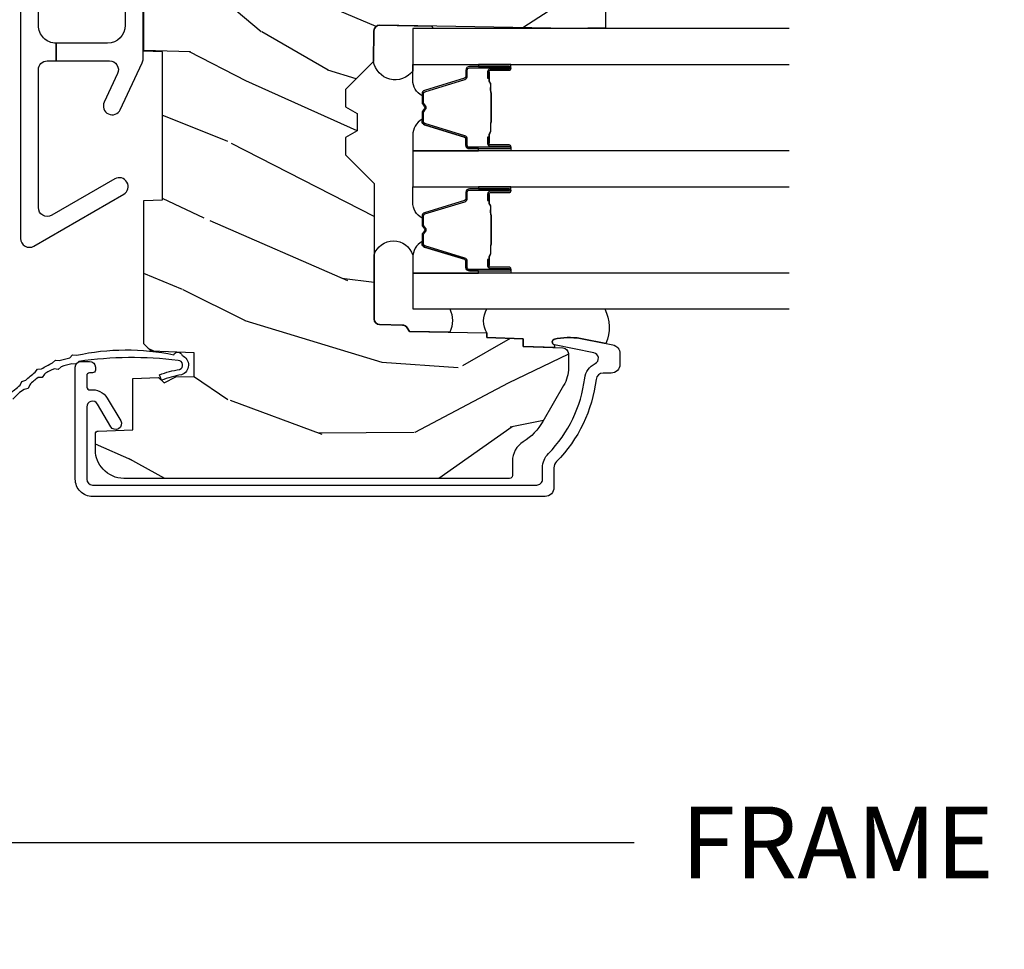
# Model space of a CAD drawing. Units: inches. Extents: x 1 to 131, y 0 to 64.
# Drawn here: x 52 to 56, y 2 to 5 of the extents above; entities that cross this region are included whole.
import ezdxf

# ---------------------------------------------------------------- set-up
doc = ezdxf.new("R2010")
doc.units = ezdxf.units.IN
doc.header["$LTSCALE"] = 0.1875
doc.header["$MEASUREMENT"] = 0
doc.layers.get('Defpoints').update_dxf_attribs({"color": 253})
for name, color, linetype in [('ZP-ANNO-DIMS-DWNLD', 2, 'Continuous'), ('ZP-SECT-ALUM', 63, 'Continuous'), ('ZP-SECT-GLAS', 153, 'Continuous'), ('ZP-SECT-HDWR', 53, 'Continuous'), ('ZP-SECT-SEAL', 8, 'Continuous'), ('ZP-SECT-WDHA', 11, 'Continuous'), ('ZP-SECT-WOOD', 104, 'Continuous'), ('ZP-SECT-WSTP', 40, 'Continuous')]:
    doc.layers.add(name, color=color, linetype=linetype)
doc.styles.get("Standard").update_dxf_attribs({"font": 'arial.ttf'})
doc.dimstyles.new('Frame Make Height and Width', dxfattribs={"dimtxt": 0.25, "dimasz": 0.125, "dimexe": 0.09375, "dimexo": 0.25, "dimgap": 0.0875, "dimtad": 0, "dimdec": 4, "dimzin": 10, "dimdsep": 46, "dimlunit": 5, "dimtxsty": 'Standard', "dimblk1": 'ARCHTICK', "dimblk2": 'ARCHTICK', "dimsah": 1, "dimcen": 0.09, "dimclrd": 256, "dimclre": 256, "dimclrt": 255, "dimadec": 3, "dimazin": 2, "dimtfac": 0.75, "dimtdec": 4, "dimtofl": 0, "dimtmove": 2, "dimatfit": 3, "dimfxl": 1, "dimfrac": 2, "dimtolj": 1, "dimtzin": 0, "dimlwd": -1, "dimlwe": -1, "dimarcsym": 0})

# ---------------------------------------------------------------- blocks, each defined once
blk = doc.blocks.new('CS AS RES C CM ROG (Triple IG) F J')
at = {"layer": 'ZP-SECT-WDHA'}
h = blk.add_hatch(dxfattribs=at)
h.set_pattern_fill('WOOD3', color=256, scale=2, angle=163, style=0, pattern_type=2)
h.set_pattern_definition([(158.2364, (4.229829508301804, -0.6757319148462102), (20.45396798290167, -8.344771374467806), [0.2408319999999996, -23.84235799999995]), (174.3099, (4.006163800965168, -0.586436610593495), (-8.235181511295936, 0.4263690944681484), [0.3059419999999999, -9.892097999999997]), (208, (3.701730071892825, -0.5561033845344668), (-0.5847435903937086, -1.91261010378108), [0.226274, -2.602152]), (209.8476, (3.501941838183142, -0.6623326727329016), (-35.54768828883149, -20.50272857977593), [0.4386340000000001, -43.42478999999999]), (175.9946, (3.121491465882968, -0.8806386832242623), (18.38297247813528, -1.437476743240211), [0.266834, -26.416494]), (163, (2.85530992704912, -0.8620003253541312), (-2.497352921371544, -1.327866102480597), [0.5, -1.5]), (153.5376999999999, (2.377157549067646, -0.7158144729927614), (8.978306718050995, -4.836323452587549), [0.24331, -11.922214]), (157.2893999999999, (4.07194878775158, -1.192136483066263), (16.6287403265194, -7.175302374271583), [0.200998, -19.898754]), (163, (3.886535270653325, -1.114536047002445), (-2.497352921371544, -1.327866102480597), [0.3, -1.7]), (191.3008, (3.599643843864441, -1.026824535585632), (-24.54716094300747, -5.043499394239721), [0.295296, -29.23434999999999]), (215.125, (3.310072568652913, -1.084690558192534), (10.57415813511433, 7.224071108844611), [0.45607, -22.347438]), (202.2893999999999, (2.937053423283032, -1.347096193016881), (-14.3993751268171, -6.054586024953077), [0.2842539999999999, -28.14108799999999]), (169.3402, (2.674039470121101, -1.454909274051217), (-15.88561928555968, 2.765334394382427), [0.362216, -17.748554]), (151.1113, (2.318074889785521, -1.387907650589554), (25.02229161617255, -13.92425483963839), [0.38833, -38.444646]), (156.2902000000001, (3.890678330823448, -1.785045431763336), (-16.62874768410002, 7.175289077572956), [0.3423439999999975, -33.89213999999969]), (166.3664999999999, (3.577229581984965, -1.647386861919088), (-31.18650071420278, 7.443263674111074), [0.3405879999999999, -33.71818599999999]), (196.6901, (3.246238530863024, -1.56710657743261), (4.409962367830814, 0.7431255040166734), [0.3605559999999999, -6.850547999999998]), (210.4896, (2.900872763129541, -1.670656017208415), (-25.55825994297176, -15.19129255384614), [0.325576, -32.232064]), (177.9314, (2.620316507684265, -1.835847383600537), (-22.79293410148564, 0.6943551067665475), [0.310484, -30.737866]), (163, (2.310035344517473, -1.824640252660756), (-2.497352921371544, -1.327866102480597), [0.24, -1.759999999999999]), (150.0053999999999, (2.080522203086388, -1.754471043527303), (-16.04400167334359, 9.087905524651102), [0.266834, -26.416494]), (163, (3.736326939210471, -0.1693178408906988), (-2.497352921371544, -1.327866102480597), [0, -2]), (26.15240000000001, (3.380850096123936, -0.3743451903572463), (-36.87554735843706, -18.00538888531859), [0.4386339999999985, -43.42478999999979]), (9.565100000000024, (3.189835720003429, -2.093622221005674), (2.497352076502218, 1.327869099233074), [0.178886, -4.293249999999998]), (351.1301, (3.366234217335431, -2.063897313284272), (12.0603996767767, -1.595852046107204), [0.2828419999999999, -13.859292]), (319.8014, (3.645694417193908, -2.107509200368113), (8.393559450670804, -6.748938448303023), [0.152316, -15.07923]), (189.5651, (3.380850096123936, -0.3743451903572463), (-2.497352076502219, -1.327869099233074), [0.2236059999999988, -4.248529999999961]), (169.7098, (3.160351974459103, -0.4115013250089988), (17.79822734718652, -3.350093459302553), [0.3423439999999999, -33.89214]), (152.8752999999999, (2.823513489242714, -0.3503471356417833), (-30.7601241373409, 15.67848221527703), [0.5688579999999999, -56.31699199999999]), (152.6952, (4.294151283340852, -0.4653448685343449), (-10.89091849633435, 5.421060729349781), [0.2236059999999988, -22.13707199999984]), (178.5241, (4.095459105217855, -0.3627709032568305), (22.79293551970828, -0.6943538178398186), [0.37363, -36.989452]), (205.8789, (3.721952222598929, -0.3531475651529377), (31.88084594068392, 15.34964888471388), [0.3821, -37.827846]), (197.6951999999999, (3.378170247701291, -0.5199227243809617), (-23.21929303946757, -7.540852312839229), [0.316228, -31.306548]), (172.4623, (3.076904104300865, -0.6160409372264155), (-10.14779136076372, 1.011111546693648), [0.364966, -11.80056]), (156.4180999999999, (2.715092089870722, -0.5681654088839992), (31.344885410924, -13.76583238823936), [0.5234499999999983, -51.82155999999989]), (154.8699, (4.147965430979411, -0.943497246515875), (10.89091361125098, -5.421068605812715), [0.2828419999999999, -13.859292]), (174.3099, (3.891894967498728, -0.8233809789549866), (-8.235181511295936, 0.4263690944681484), [0.3059419999999999, -9.892097999999997]), (205.5104, (3.587461238426385, -0.7930477528959444), (26.88614988798455, 12.69389479119331), [0.3255759999999984, -32.23206399999979]), (208, (3.293626321956253, -0.933265590074356), (-0.5847435903937086, -1.91261010378108), [0.367696, -2.460732]), (180.3539999999999, (2.968970442178033, -1.105888183396842), (27.20289793979688, 0.0487620292280626), [0.335262, -33.190848]), (159.6335000000001, (2.633715749797602, -1.107959713481861), (30.01700107381327, -11.26852463519537), [0.3405879999999984, -33.71818599999979]), (145.8972999999999, (2.314419566864557, -0.9894272387568604), (-17.37187083675603, 11.58525502309056), [0.2720299999999999, -26.930912]), (154.2538, (4.001779578618084, -1.421649624497391), (-12.80351945054413, 6.005821017315287), [0.2630579999999976, -26.04283399999984]), (177.9314, (3.764835210256592, -1.307380791030965), (-22.79293410148564, 0.6943551067665475), [0.310484, -30.737866]), (195.0053999999999, (3.454554047089914, -1.29617366009117), (11.31727641611973, 2.814114219735264), [0.3773599999999999, -18.490604]), (212.8991, (3.090062184237126, -1.393875665772512), (28.64036637139408, 18.43175097613516), [0.49679, -49.18217999999999]), (178.9454, (2.672943414534302, -1.663712527527195), (8.235181634652655, -0.4263644116476298), [0.291204, -14.269016]), (156.991, (2.381788346486814, -1.658352830681863), (-18.54135163249375, 7.760042155334037), [0.3820999999999992, -37.8278459999999]), (139.8013999999999, (2.030087407409837, -1.508999392648703), (-8.393559450670804, 6.748938448303024), [0.152316, -15.07923]), (153.5376999999999, (3.8263565557844, -1.995432478075201), (8.978306718050995, -4.836323452587549), [0.24331, -11.922214]), (173.008, (3.608538282542212, -1.887011078703238), (-22.20819262847394, 2.606951578708766), [0.345254, -34.18010000000001]), (200.4054, (3.265852363231374, -1.844982984455285), (-30.71134915766887, -11.52445423798903), [0.4280179999999977, -42.37384999999969]), (192.0546, (3.449435512421587, -0.0816063294738712), (-15.72724097270063, -3.557234008732985), [0.205912, -20.385348]), (173.7842999999999, (3.248063485875945, -0.1246098982200863), (32.35598179133584, -3.618064673815965), [0.4275519999999985, -42.32756599999979]), (155.875, (2.823025751993668, -0.0783181627135718), (12.80352490518391, -6.005810314090467), [0.4837359999999984, -15.64077999999995])])
edge = h.paths.add_edge_path()
edge.add_arc((4.389056198952246, -1.124999999998957), 0.1250000000010423, 270.0000000005406, 334.8498358746539)
edge.add_arc((5.181103620340614, -1.496868097944878), 0.7499999999977475, 107.42830397334981, 154.8498358749645, ccw=False)
edge.add_arc((4.937776250990168, -0.7217046584436897), 0.06245711824632, 287.4154132025148, 360.6464405104672)
edge.add_line((5.000229394034477, -0.7210000000000178), (5.000250000001415, -0.0310000000000059))
edge.add_line((5.000250000001415, -0.0310000000000059), (4.969250000001352, 0))
edge.add_line((4.969250000001352, 0), (4.438250000001403, 0))
edge.add_line((4.438250000001403, 0), (4.434921417707641, -0.0809999990008379))
edge.add_line((4.434921417707641, -0.0809999990008379), (4.244000000000937, -0.0810000000000031))
edge.add_line((4.244000000000937, -0.0810000000000031), (4.234999999999104, -0.0969999999999942))
edge.add_line((4.234999999999104, -0.0969999999999942), (4.172000000000821, -0.0969999999999942))
edge.add_line((4.172000000000821, -0.0969999999999942), (4.162999999998987, -0.0810000000000031))
edge.add_line((4.162999999998987, -0.0810000000000031), (4.040350214322074, -0.0809999990008379))
edge.add_line((4.040350214322074, -0.0809999990008379), (3.962096613590233, -0.295999999999978))
edge.add_line((3.962096613590233, -0.295999999999978), (3.914403386412573, -0.295999999999978))
edge.add_line((3.914403386412573, -0.295999999999978), (3.836149785680731, -0.0809999990008379))
edge.add_line((3.836149785680731, -0.0809999990008379), (2.94728293071455, -0.0809999990008379))
edge.add_line((2.94728293071455, -0.0809999990008379), (2.871763963070748, -0.1709999999999781))
edge.add_line((2.871763963070748, -0.1709999999999781), (2.439507823335929, -0.1709999999999781))
edge.add_line((2.439507823335929, -0.1709999999999781), (2.332250000001636, -0.0810000000000031))
edge.add_line((2.332250000001636, -0.0810000000000031), (2.005069066192277, -0.0810000000000031))
edge.add_line((2.005069066192277, -0.0810000000000031), (2.000250000001301, -0.2189999999999799))
edge.add_line((2.000250000001301, -0.2189999999999799), (1.90625000000216, -0.2189999999999799))
edge.add_line((1.90625000000216, -0.2189999999999799), (1.901430933811184, -0.0810000000000031))
edge.add_line((1.901430933811184, -0.0810000000000031), (1.361160109751267, -0.0810000000000031))
edge.add_line((1.361160109751267, -0.0810000000000031), (1.296996340954478, -0.1429622312750354))
edge.add_line((1.296996340954478, -0.1429622312750354), (1.292560084317642, -0.2700000000009624))
edge.add_line((1.292560084317642, -0.2700000000009624), (1.242560084316551, -0.3216024576007754))
edge.add_line((1.242560084316551, -0.3216024576007754), (1.206605420733353, -0.3216024576007612))
edge.add_line((1.206605420733353, -0.3216024576007612), (1.191190997646572, -0.269999999999996))
edge.add_line((1.191190997646572, -0.269999999999996), (1.134131723421774, -0.2700000000000102))
edge.add_line((1.134131723421774, -0.2700000000000102), (1.061622111372685, -0.3086869719710847))
edge.add_line((1.061622111372685, -0.3086869719710847), (0.9532293940344516, -0.4220000000000255))
edge.add_line((0.9532293940344516, -0.4220000000000255), (0.9532293940344516, -0.5235500000000286))
edge.add_line((0.9532293940344516, -0.5235500000000286), (1.048250000002099, -0.6897999999999769))
edge.add_line((1.048250000002099, -0.6897999999999769), (1.12825000000214, -0.7502214903220619))
edge.add_line((1.12825000000214, -0.7502214903220619), (1.196532032304958, -0.7537999999999982))
edge.add_line((1.196532032304958, -0.7537999999999982), (1.207250000002204, -0.6937999999999676))
edge.add_line((1.207250000002204, -0.6937999999999676), (1.671750000002134, -0.6937999999999676))
edge.add_line((1.671750000002134, -0.6937999999999676), (1.6755862494457, -0.7669999999999533))
edge.add_arc((1.690678198063189, -0.7589080513825373), 0.0171244429252394, 208.199164835919, 241.8008351636156)
edge.add_line((1.682586249445648, -0.7739999999999583), (2.123250000002144, -0.7739999999999583))
edge.add_line((2.123250000002144, -0.7739999999999583), (2.131910350836051, -1.021999999999948))
edge.add_line((2.131910350836051, -1.021999999999948), (2.138910350836113, -1.028999999999953))
edge.add_line((2.138910350836113, -1.028999999999953), (2.527676065901459, -1.028999999999953))
edge.add_line((2.527676065901459, -1.028999999999953), (2.55625000000225, -1.093000000000031))
edge.add_line((2.55625000000225, -1.093000000000031), (2.805767439191527, -1.093000000000003))
edge.add_line((2.805767439191527, -1.093000000000003), (2.811250000000995, -1.25))
edge.add_line((2.811250000000995, -1.25), (3.123684362372273, -1.25))
edge.add_line((3.123684362372273, -1.25), (3.129166923181742, -1.093000000000003))
edge.add_line((3.129166923181742, -1.093000000000003), (3.531485413592577, -1.093000000000003))
edge.add_line((3.531485413592577, -1.093000000000003), (3.533650501300485, -1.030999999999991))
edge.add_line((3.533650501300485, -1.030999999999991), (3.670684895338467, -1.030999999999991))
edge.add_line((3.670684895338467, -1.030999999999991), (3.6772500000028, -0.8430000000000035))
edge.add_line((3.6772500000028, -0.8430000000000035), (3.882229394034425, -0.8430000000000177))
edge.add_line((3.882229394034425, -0.8430000000000177), (3.882229394034425, -0.8330000000000268))
edge.add_line((3.882229394034425, -0.8330000000000268), (3.992229394034438, -0.8330000000000268))
edge.add_line((3.992229394034438, -0.8330000000000268), (3.992229394034438, -0.8430000000000177))
edge.add_line((3.992229394034438, -0.8430000000000177), (4.067250000002218, -0.8430000000000035))
edge.add_line((4.067250000002218, -0.8430000000000035), (4.07381510466655, -1.030999999999991))
edge.add_line((4.07381510466655, -1.030999999999991), (4.178805517824343, -1.030999999999991))
edge.add_line((4.178805517824343, -1.030999999999991), (4.185485413591209, -1.22228718707889))
edge.add_line((4.185485413591209, -1.22228718707889), (4.233485413591893, -1.25))
edge.add_line((4.233485413591893, -1.25), (4.389056198953426, -1.25))
h = blk.add_hatch(dxfattribs=at)
h.set_pattern_fill('WOOD3', color=256, scale=2, angle=73, pattern_type=2)
h.set_pattern_definition([(68.23640000000003, (0.5829015660240203, -5.691433307266123), (-8.34477137446781, -20.45396798290167), [0.240832, -23.842358]), (84.30990000000001, (0.6721968702767072, -5.467767599929459), (0.42636909446815, 8.235181511295936), [0.305942, -9.892097999999997]), (118, (0.7025300963357495, -5.163333870857172), (-1.912610103781079, 0.5847435903937088), [0.226274, -2.602152]), (119.8476, (0.5963008081373573, -4.963545637147461), (-20.50272857977592, 35.5476882888315), [0.4386339999999981, -43.42478999999975]), (85.9946, (0.377994797645897, -4.583095264847258), (-1.437476743240215, -18.38297247813528), [0.2668339999999981, -26.41649399999988]), (73, (0.3966331555160423, -4.316913726013524), (-1.327866102480597, 2.497352921371544), [0.5, -1.5]), (63.53769999999998, (0.5428190078773696, -3.838761348031994), (-4.836323452587551, -8.978306718050995), [0.24331, -11.922214]), (67.28939999999999, (0.066496997803938, -5.533552586715842), (-7.175302374271586, -16.6287403265194), [0.200998, -19.898754]), (73, (0.1440974338677279, -5.348139069617701), (-1.327866102480597, 2.497352921371544), [0.3, -1.7]), (101.3008, (0.2318089452845697, -5.061247642828789), (-5.043499394239715, 24.54716094300748), [0.295296, -29.23435]), (125.125, (0.1739429226777247, -4.771676367617203), (7.224071108844608, -10.57415813511433), [0.45607, -22.347438]), (112.2894, (-0.0884627121466792, -4.398657222247379), (-6.054586024953073, 14.3993751268171), [0.2842539999999982, -28.14108799999988]), (79.34020000000001, (-0.1962757931810302, -4.13564326908542), (2.76533439438243, 15.88561928555967), [0.362216, -17.748554]), (61.11129999999999, (-0.1292741697193378, -3.779678688749811), (-13.92425483963839, -25.02229161617254), [0.38833, -38.444646]), (66.29019999999998, (-0.5264119508931345, -5.352282129787738), (7.175289077572959, 16.62874768410002), [0.342344, -33.89214000000001]), (76.3665, (-0.3887533810489003, -5.038833380949228), (7.44326367411108, 31.18650071420278), [0.340588, -33.718186]), (106.6901, (-0.3084730965624658, -4.707842329827343), (0.7431255040166725, -4.409962367830814), [0.360556, -6.850547999999999]), (120.4895999999999, (-0.4120225363382133, -4.362476562093888), (-15.19129255384613, 25.55825994297176), [0.325576, -32.232064]), (87.9314, (-0.5772139027303638, -4.081920306648555), (0.6943551067665528, 22.79293410148564), [0.310484, -30.737866]), (73, (-0.5660067717906259, -3.77163914348182), (-1.327866102480597, 2.497352921371544), [0.24, -1.759999999999999]), (60.00539999999999, (-0.495837562657016, -3.542126002050707), (9.087905524651106, 16.04400167334359), [0.266834, -26.416494]), (73, (1.089315639979531, -5.197930738174761), (-1.327866102480597, 2.497352921371544), [0, -2]), (296.1524, (0.8842882905130409, -4.842453895088311), (-18.00538888531858, 36.87554735843706), [0.4386340000000001, -43.42478999999999]), (279.5651, (-0.8349887401354862, -4.651439518967833), (1.327869099233074, -2.497352076502218), [0.178885999999999, -4.293249999999969]), (261.1301, (-0.8052638324140843, -4.827838016299722), (-1.595852046107206, -12.06039967677669), [0.282842, -13.859292]), (229.8014, (-0.8488757194979825, -5.107298216158284), (-6.748938448303023, -8.393559450670804), [0.152316, -15.07923]), (99.56509999999996, (0.8842882905130409, -4.842453895088311), (-1.327869099233074, 2.497352076502219), [0.2236059999999999, -4.248529999999998]), (79.7098, (0.8471321558612316, -4.621955773423422), (-3.350093459302556, -17.79822734718652), [0.342344, -33.89214000000001]), (62.87529999999996, (0.9082863452283618, -4.285117288207089), (15.67848221527704, 30.76012413734089), [0.568858, -56.316992]), (62.69520000000002, (0.7932886123358003, -5.755755082305142), (5.421060729349783, 10.89091849633434), [0.223606, -22.137072]), (88.5241, (0.895862577613343, -5.557062904182174), (-0.6943538178398221, -22.79293551970828), [0.37363, -36.989452]), (115.8789, (0.9054859157172359, -5.183556021563219), (15.34964888471387, -31.88084594068392), [0.3821, -37.827846]), (107.6952, (0.7387107564892404, -4.839774046665638), (-7.540852312839224, 23.21929303946757), [0.316228, -31.306548]), (82.4623, (0.6425925436437865, -4.538507903265156), (1.01111154669365, 10.14779136076372), [0.364966, -11.80056]), (66.41809999999998, (0.6904680719861745, -4.176695888835098), (-13.76583238823937, -31.34488541092399), [0.52345, -51.82155999999999]), (64.86989999999992, (0.3151362343543269, -5.609569229943758), (-5.421068605812717, -10.89091361125097), [0.282842, -13.859292]), (84.30990000000001, (0.4352525019152154, -5.353498766463019), (0.42636909446815, 8.235181511295936), [0.305942, -9.892097999999997]), (115.5104, (0.4655857279742577, -5.049065037390732), (12.6938947911933, -26.88614988798455), [0.325576, -32.232064]), (118, (0.3253678907958601, -4.7552301209206), (-1.912610103781079, 0.5847435903937088), [0.367696, -2.460732]), (90.35399999999959, (0.1527452974733023, -4.430574241142323), (0.0487620292280573, -27.20289793979688), [0.335262, -33.190848]), (69.63350000000003, (0.1506737673882981, -4.095319548761864), (-11.26852463519538, -30.01700107381326), [0.340588, -33.718186]), (55.89729999999996, (0.2692062421133414, -3.776023365828905), (11.58525502309056, 17.37187083675603), [0.27203, -26.930912]), (64.2538, (-0.1630161436271464, -5.463383377582402), (6.005821017315287, 12.80351945054413), [0.263058, -26.042834]), (87.9314, (-0.0487473101607066, -5.226439009220911), (0.6943551067665528, 22.79293410148564), [0.310484, -30.737866]), (105.0054, (-0.0375401792209687, -4.916157846054176), (2.814114219735262, -11.31727641611973), [0.37736, -18.490604]), (122.8991, (-0.1352421849023813, -4.551665983201473), (18.43175097613515, -28.64036637139408), [0.49679, -49.18217999999999]), (88.94539999999999, (-0.4050790466569652, -4.134547213498649), (-0.4263644116476313, -8.235181634652655), [0.291204, -14.269016]), (66.99100000000001, (-0.3997193498116758, -3.84339214545119), (7.760042155334039, 18.54135163249375), [0.3821, -37.827846]), (49.80139999999996, (-0.2503659117785446, -3.491691206374127), (6.748938448303025, 8.393559450670802), [0.152316, -15.07923]), (63.53769999999998, (-0.7367989972050282, -5.287960354748747), (-4.836323452587551, -8.978306718050995), [0.24331, -11.922214]), (83.008, (-0.6283775978330369, -5.070142081506531), (2.60695157870877, 22.20819262847393), [0.345254, -34.18010000000001]), (110.4054, (-0.5863495035850974, -4.727456162195721), (-11.52445423798903, 30.71134915766887), [0.428018, -42.37384999999999]), (102.0546, (1.177027151396259, -4.911039311385877), (-3.557234008732981, 15.72724097270063), [0.205912, -20.385348]), (83.78429999999999, (1.134023582650115, -4.709667284840236), (-3.618064673815971, -32.35598179133584), [0.4275519999999982, -42.32756599999976]), (65.87499999999999, (1.180315318156658, -4.284629550957959), (-6.00581031409047, -12.80352490518391), [0.483736, -15.64078])])
edge = h.paths.add_edge_path()
edge.add_line((2.394000000000005, -2.62500000000017), (2.315000000000054, -2.62500000000017))
edge.add_arc((1.979560218673412, -2.343355041319483), 0.4379996913774172, 274.50748226163176, 319.98220686171743, ccw=False)
edge.add_arc((2.015161139433985, -2.794953640552112), 0.0149999999998216, 94.5074822618277, 168.0000000019764)
edge.add_line((2.000488925423042, -2.791834965190389), (1.989367271350374, -2.844158233815761))
edge.add_arc((1.969804319335622, -2.840000000000081), 0.0199999999999327, 269.99999999991473, 348.00000000193506, ccw=False)
edge.add_line((1.969804319335594, -2.860000000000013), (1.839916747977213, -2.860000000000155))
edge.add_line((1.839916747977213, -2.860000000000155), (1.837734864861204, -2.734999999999985))
edge.add_line((1.837734864861204, -2.734999999999985), (1.849298898546066, -2.072496953903112))
edge.add_arc((1.829301944642949, -2.072147905774372), 0.0199999999999894, 359.0000000000156, 449.0000000000156)
edge.add_line((1.829650992771689, -2.052150951871254), (1.722803797002825, -2.05028592713171))
edge.add_line((1.722803797002825, -2.05028592713171), (1.625017866116422, -1.952499996012335))
edge.add_line((1.625017866116422, -1.952499996012335), (1.565017866116477, -1.952499996012335))
edge.add_line((1.565017866116477, -1.952499996012335), (1.541346505079673, -1.993499996012332))
edge.add_line((1.541346505079673, -1.993499996012332), (1.481346505079613, -1.99349999601236))
edge.add_line((1.481346505079613, -1.99349999601236), (1.457675144042923, -1.952499996012335))
edge.add_line((1.457675144042923, -1.952499996012335), (1.397675144042864, -1.952499996012335))
edge.add_line((1.397675144042864, -1.952499996012335), (1.297675140055162, -2.052500000000009))
edge.add_line((1.297675140055162, -2.052500000000009), (0.8253841985674625, -2.052500000000009))
edge.add_arc((0.8253841985675052, -2.072499999999969), 0.0199999999999605, 90.00000000012244, 179.0000000001159)
edge.add_line((0.8053872446644162, -2.072150951871265), (0.8040007796314512, -2.151581480405695))
edge.add_arc((0.7840038257283624, -2.151232432277016), 0.0199999999999619, 300.00000000018025, 359.000000000186, ccw=False)
edge.add_line((0.7940038257283959, -2.16855294035264), (0.7810823352999705, -2.176013166329767))
edge.add_line((0.7810823352999705, -2.176013166329767), (0.7763696975885069, -2.44600000000014))
edge.add_line((0.7763696975885069, -2.44600000000014), (0.7603696975885442, -2.44600000000014))
edge.add_line((0.7603696975885442, -2.44600000000014), (0.7559707563992788, -2.571969194071471))
edge.add_line((0.7559707563992788, -2.571969194071471), (0.7296084263691683, -2.571969194071471))
edge.add_line((0.7296084263691683, -2.571969194071471), (0.7241184765058506, -2.711027818668355))
edge.add_arc((0.7041340445330704, -2.710238845457215), 0.0200000000000634, 269.99999999985465, 357.7391716015631, ccw=False)
edge.add_line((0.7041340445330208, -2.730238845457279), (0.6551609280672892, -2.730238845457279))
edge.add_arc((0.6551609280672679, -2.605238845457275), 0.1250000000000044, 240.00000000001148, 270.00000000000887, ccw=False)
edge.add_line((0.5926609280672892, -2.713492020930345), (0.4671721753285283, -2.641041055756005))
edge.add_arc((0.5671721753283379, -2.467835974999772), 0.1999999999993402, 211.7213863015293, 239.99999999995282, ccw=False)
edge.add_arc((0.3290000000003985, -2.615056948027401), 0.0800000000000258, 31.72138630158901, 89.99999999999653)
edge.add_line((0.3290000000004056, -2.535056948027374), (0.2789999999999964, -2.535056948027403))
edge.add_arc((0.2790000000000106, -2.525056948027394), 0.0100000000000087, 179.9999999999389, 269.99999999989825, ccw=False)
edge.add_line((0.2690000000000055, -2.525056948027383), (0.2690000000000055, -1.179832521472633))
edge.add_arc((0.3641581900122617, -1.180112627881545), 0.095158602270152, 131.149573383856, 179.8313453766795, ccw=False)
edge.add_arc((0.3678325214722022, -1.174749999999589), 0.0937499999995146, 89.99999999991559, 135.0000000000395, ccw=False)
edge.add_line((0.3678325214723372, -1.081000000000074), (0.4244418291858665, -1.081000000000017))
edge.add_arc((0.4244418291858807, -1.091000000000004), 0.0099999999999867, 1.9999999999885745, 90.00000000006708, ccw=False)
edge.add_line((0.4344357374560559, -1.090651005032981), (0.4386733377373276, -1.211999999999989))
edge.add_line((0.4386733377373276, -1.211999999999989), (0.6175619184298285, -1.211999999999989))
edge.add_line((0.6175619184298285, -1.211999999999989), (0.6206913852897742, -1.301616206554569))
edge.add_line((0.6206913852897742, -1.301616206554569), (0.6020000422557814, -1.32030754954394))
edge.add_line((0.6020000422557814, -1.32030754954394), (0.6227674110147065, -1.361065805641402))
edge.add_line((0.6227674110147065, -1.361065805641402), (0.6250000422556923, -1.424999999999954))
edge.add_line((0.6250000422556923, -1.424999999999954), (0.7069999999999937, -1.424999999999954))
edge.add_line((0.7069999999999937, -1.424999999999954), (0.7122386471305618, -1.274984770676155))
edge.add_line((0.7122386471305618, -1.274984770676155), (0.7381111345293903, -1.25))
edge.add_line((0.7381111345293903, -1.25), (1.23873121413203, -1.25))
edge.add_line((1.23873121413203, -1.25), (1.241000000000553, -1.314969526772983))
edge.add_line((1.241000000000553, -1.314969526772983), (1.757000000000516, -1.314969526772983))
edge.add_line((1.757000000000516, -1.314969526772983), (1.759268785868925, -1.25))
edge.add_line((1.759268785868925, -1.25), (2.394000000000005, -1.25))
edge.add_line((2.394000000000005, -1.25), (2.394000000000005, -2.62500000000017))
at = {"layer": 'ZP-SECT-ALUM'}
for points in [[(0.3557216757790229, -2.660294339839879, 0.165627297954375), (0.6189297343074714, -2.786967180789758, -0.2563212524635104), (0.6697487420574362, -2.823409568016273, 0.7192332048841057), (0.7073836742825961, -2.818753703401796), (0.735196624681862, -2.682021987874918, -0.8280232348768887), (0.7548440252958244, -2.682278811645289), (0.7564094080903488, -2.691156538629144, -0.0940779973919178), (0.7551905470538715, -2.784401221718354), (0.7347057507591899, -2.8851068749982, -0.3565864654661733), (0.704327849171591, -2.909927627812834), (0.6671308124675761, -2.909927627812805, -0.4142135623730533), (0.6361308124676271, -2.878927627812799), (0.6361308124676271, -2.85149761406086, 0.3794093514737466), (0.6141303977902908, -2.8266782166489, -0.1656272979548743), (0.3276810095886731, -2.688820135881798, 0.1966844660413117), (0.305949493293042, -2.679927627813015), (0.2371307588579157, -2.679927627813043, -0.4142135623731537), (0.2061307052483698, -2.648927574203469), (0.2061307052483698, -1.071000854228429, -0.4142135623730973), (0.266130705248429, -1.011000854228427), (0.6571307052483917, -1.011000854228427, -0.4142135623730933), (0.6771307052483735, -1.031000854228409), (0.6771307052483735, -1.061000854085932, -0.4142135623730951), (0.6571307052959128, -1.081000854038421), (0.6471307053433293, -1.081000854038421, -0.4142135623729651), (0.6371307053433384, -1.071000854038402), (0.6371307053433384, -1.061000854085932, 0.4142135623728384), (0.6271307054859108, -1.051000854228448), (0.5875317365808997, -1.051000854228391, 0.4568502517471219), (0.5776343033948024, -1.062429425657001, -0.3041143980152859), (0.5487490248327731, -1.122670878862663), (0.4698813324440608, -1.169224195773153, -1), (0.4495484520742821, -1.134777512683683), (0.5284161444629945, -1.088224195773136, 0.7635064937496834), (0.5182497042781052, -1.051000854228391), (0.266130705248429, -1.051000854228419, 0.4142135623730888), (0.2461307052484472, -1.071000854228429), (0.2461307052484472, -2.61992762781125, 0.4142135623741301), (0.266130705248429, -2.639927627811232), (0.3059494932946336, -2.639927627811033, -0.1966844660439418)], [(1.260648237451505, -2.448522966028519), (1.238690686266068, -2.448522775628504), (1.238729950766128, -2.45302203432854), (1.260687501874031, -2.45302222471318, -0.4167718538054743), (1.265731134551515, -2.458022034328536), (1.26573113447796, -2.523521789428542, 0.9999999999999998), (1.278731624451552, -2.523521789428542), (1.278731624451552, -2.3850220343285, 0.4142135623730951), (1.266731624451495, -2.373022034328499), (1.24493162445151, -2.373022034328499, -0.3297505471403455), (1.238253717653947, -2.368080643324475), (1.195475610551511, -2.228159759728526, 0.3297505471403129), (1.184478105951484, -2.220022034328536), (1.153163826226091, -2.220022034328536, 0.1722806760193561), (1.14717240605546, -2.222149593461409), (1.138863243826108, -2.228902266428548, -0.3551009731062267), (1.132556485788995, -2.22890226636386), (1.12424732362615, -2.222149593528541, 0.1722806760193669), (1.118255903526119, -2.220022034328536), (1.086954997370526, -2.220022034328536, 0.3297505471403433), (1.075957492676934, -2.228159759724206), (1.033182736170601, -2.368069684128528, -0.3297505471403134), (1.026489437870623, -2.373022464379772), (1.004688105270588, -2.373022464328528, 0.4142135623730516), (0.9926881052705311, -2.385022464328528), (0.9926881052705311, -2.523522744328516, 0.9999999999999998), (1.005686685270575, -2.523522744328516), (1.005686685270575, -2.458022034328536, -0.41677185380537), (1.010730317948059, -2.453022224713208), (1.032689779197767, -2.45302203432854), (1.03272904859773, -2.448522205728551), (1.010769587370532, -2.448522396128538, 0.4201263052790415), (1.001187304570521, -2.458130507128515), (1.001187304572226, -2.523631217126506, -1.002725458719557), (0.9971881060705527, -2.523403386728517), (0.9971881060705527, -2.385022465128514, -0.4142135623730951), (1.004688106070602, -2.377522465128521), (1.026489437870623, -2.377522465176667, 0.3298022794591735), (1.03748673567054, -2.369383304628541), (1.080262680420332, -2.22946949345075, -0.3295046441649476), (1.086954997370526, -2.22452203222852), (1.118255903526119, -2.224522034328543, -0.1722806760193902), (1.121409282526201, -2.22564180232851), (1.129718444655509, -2.232394475195661, 0.3551009731062908), (1.141701285026101, -2.232394475228517), (1.150010447188947, -2.22564180229321, -0.1722806760193696), (1.153163826226091, -2.224522034328543), (1.184171611843339, -2.224522034328543, -0.341436953931154), (1.191175071451539, -2.229461793728518), (1.233953178471892, -2.369382677269101, 0.3300455906606845), (1.24493162445151, -2.377515344828537), (1.266738314051508, -2.377515344828537, -0.4142135623730951), (1.274238314051558, -2.385015344828531), (1.274238314051558, -2.523521789428542, -0.9651260379543749), (1.270229498192975, -2.52366411855084), (1.270229498251524, -2.458164363528538, 0.4211752697163336)], [(1.686998237451575, -2.448522966028377), (1.665040686266138, -2.448522775628362), (1.665079950766198, -2.453022034328398), (1.687037501874101, -2.453022224713038, -0.4167718538054743), (1.692081134551585, -2.458022034328394), (1.69208113447803, -2.5235217894284, 0.9999999999999998), (1.705081624451622, -2.5235217894284), (1.705081624451622, -2.385022034328358, 0.4142135623730951), (1.693081624451565, -2.373022034328357), (1.67128162445158, -2.373022034328357, -0.3297505471403455), (1.664603717654017, -2.368080643324333), (1.621825610551582, -2.228159759728384, 0.3297505471403129), (1.610828105951554, -2.220022034328394), (1.579513826226161, -2.220022034328394, 0.1722806760193561), (1.573522406055531, -2.222149593461267), (1.565213243826178, -2.228902266428406, -0.3551009731062267), (1.558906485789066, -2.228902266363718), (1.55059732362622, -2.222149593528399, 0.1722806760193669), (1.544605903526189, -2.220022034328394), (1.513304997370596, -2.220022034328394, 0.3297505471403433), (1.502307492677005, -2.228159759724064), (1.459532736170672, -2.368069684128386, -0.3297505471403134), (1.452839437870693, -2.37302246437963), (1.431038105270658, -2.373022464328386, 0.4142135623730516), (1.419038105270601, -2.385022464328386), (1.419038105270601, -2.523522744328374, 0.9999999999999998), (1.432036685270645, -2.523522744328374), (1.432036685270645, -2.458022034328394, -0.41677185380537), (1.437080317948129, -2.453022224713066), (1.459039779197837, -2.453022034328398), (1.4590790485978, -2.448522205728409), (1.437119587370602, -2.448522396128396, 0.4201263052790415), (1.427537304570591, -2.458130507128373), (1.427537304572297, -2.523631217126364, -1.002725458719557), (1.423538106070623, -2.523403386728375), (1.423538106070623, -2.385022465128372, -0.4142135623730951), (1.431038106070673, -2.377522465128379), (1.452839437870693, -2.377522465176525, 0.3298022794591735), (1.463836735670611, -2.369383304628399), (1.506612680420403, -2.229469493450608, -0.3295046441649476), (1.513304997370596, -2.224522032228378), (1.544605903526189, -2.224522034328401, -0.1722806760193902), (1.547759282526271, -2.225641802328368), (1.556068444655579, -2.232394475195519, 0.3551009731062908), (1.568051285026172, -2.232394475228375), (1.576360447189017, -2.225641802293068, -0.1722806760193696), (1.579513826226161, -2.224522034328401), (1.61052161184341, -2.224522034328401, -0.341436953931154), (1.617525071451609, -2.229461793728376), (1.660303178471963, -2.369382677268959, 0.3300455906606845), (1.67128162445158, -2.377515344828395), (1.693088314051578, -2.377515344828395, -0.4142135623730951), (1.700588314051628, -2.385015344828389), (1.700588314051628, -2.5235217894284, -0.9651260379543749), (1.696579498193045, -2.523664118550698), (1.696579498251594, -2.458164363528396, 0.4211752697163336)], [(1.25953120201143, -2.455022034328521), (1.25953120201143, -2.45302203432854), (1.229531202011457, -2.45302203432854, 0.1146472541542897), (1.225811303211457, -2.454138168828507), (1.220720661411405, -2.457149704928525, -0.1119859551453837), (1.2175312020114, -2.458022034328536), (1.196549909485952, -2.458016702128531, 0.0282678138081549), (1.192906633486018, -2.458182259828532), (1.188967068385977, -2.458921369228534, -0.0615245047411309), (1.18575858708607, -2.45941461532854), (1.085661142636013, -2.45941461532854, -0.0601091486031482), (1.082452661335992, -2.458921369228534), (1.077304418636003, -2.458187592028536, 0.0282678138083978), (1.073661142636069, -2.458022034328536), (1.05348768283045, -2.458022034328536), (1.041487682830506, -2.45302203432854), (1.01148768283042, -2.45302203432854), (1.01148768283042, -2.45502203432855), (1.041487682830506, -2.45502203432855), (1.05348768283045, -2.460022034328545), (1.073661142636069, -2.460022034328545, -0.0296809082844146), (1.078024041375215, -2.460305174657975), (1.082452661335992, -2.461028788228531, 0.0592247359090668), (1.085661142636013, -2.46152203432851), (1.18575858708607, -2.46152203432851, 0.0601091486031404), (1.188967068385977, -2.461028788228531), (1.193395688346754, -2.460305174657975, -0.0282678138080666), (1.197758587086013, -2.460022034328545), (1.2175312020114, -2.460022034328517, 0.1298745278511033), (1.221366991811464, -2.458809910728518), (1.22588582441142, -2.456106957728508, -0.1405766042313848), (1.229531202011457, -2.455022034328521), (1.25953120201143, -2.455022034328521)], [(1.685881202011501, -2.455022034328379), (1.685881202011501, -2.453022034328398), (1.655881202011528, -2.453022034328398, 0.1146472541542897), (1.652161303211528, -2.454138168828364), (1.647070661411476, -2.457149704928383, -0.1119859551453837), (1.643881202011471, -2.458022034328394), (1.622899909486022, -2.458016702128389, 0.0282678138081549), (1.619256633486088, -2.45818225982839), (1.615317068386048, -2.458921369228391, -0.0615245047411309), (1.61210858708614, -2.459414615328398), (1.512011142636083, -2.459414615328398, -0.0601091486031482), (1.508802661336062, -2.458921369228391), (1.503654418636074, -2.458187592028394, 0.0282678138083978), (1.500011142636139, -2.458022034328394), (1.47983768283052, -2.458022034328394), (1.467837682830577, -2.453022034328398), (1.43783768283049, -2.453022034328398), (1.43783768283049, -2.455022034328408), (1.467837682830577, -2.455022034328408), (1.47983768283052, -2.460022034328403), (1.500011142636139, -2.460022034328403, -0.0296809082844146), (1.504374041375285, -2.460305174657833), (1.508802661336062, -2.461028788228389, 0.0592247359090668), (1.512011142636083, -2.461522034328368), (1.61210858708614, -2.461522034328368, 0.0601091486031404), (1.615317068386048, -2.461028788228389), (1.619745688346824, -2.460305174657833, -0.0282678138080666), (1.624108587086084, -2.460022034328403), (1.643881202011471, -2.460022034328375, 0.1298745278511033), (1.647716991811535, -2.458809910728376), (1.652235824411491, -2.456106957728366, -0.1405766042313848), (1.655881202011528, -2.455022034328379), (1.685881202011501, -2.455022034328379)]]:
    blk.add_lwpolyline(points, format="xyb", close=True, dxfattribs=at)
at = {"layer": 'ZP-SECT-GLAS'}
for points in [[(0.9850348648610633, -3.5), (0.9850348648610633, -2.187500000000056), (0.8600348648610633, -2.187500000000056), (0.8600348648610633, -3.5)], [(1.411384864861076, -3.5), (1.411384864861076, -2.187533474959792), (1.286384864860963, -2.187533474959792), (1.286384864860963, -3.5)], [(1.837734864861204, -3.5), (1.837734864861204, -2.187500000000056), (1.712734864861204, -2.187500000000056), (1.712734864861204, -3.5)]]:
    blk.add_lwpolyline(points, dxfattribs=at)
at = {"layer": 'ZP-SECT-HDWR'}
for points in [[(2.037967948388541, -0.8202503895820854), (1.105967948388524, -0.8202503895820854, 0.5773502691896504), (1.079121160871295, -0.8667503895820658), (1.259831795127638, -1.179750389582054, 1), (1.31352537016221, -1.148750389582048), (1.186508310940553, -0.9287503895820208, -0.577350269189637), (1.213355098457896, -0.8822503895819835), (1.693967948388603, -0.8822503895819835, -0.4142135623730631), (1.724967948388666, -0.9132503895819895), (1.724967948388666, -0.9442503895820522), (1.786967948388564, -0.9442503895820522, -0.4142135623731244), (1.848967948388576, -0.8822503895820403), (1.94496794838858, -0.8822503895820403, -0.4142135623730983)], [(1.923477810220902, -1.185250389582037), (1.848967948388576, -1.185250389582037, -0.4142135623730982), (1.786967948388564, -1.123250389582025), (1.786967948388564, -0.9442503895820522), (1.724967948388552, -0.9442503895820522), (1.724967948388552, -1.130180705715687, -0.5486187866267355), (1.68086678227462, -1.158276247113846), (1.581069114502497, -1.111739830365749, 1), (1.554866782274643, -1.167930913161953), (1.718739316816709, -1.244345930980259, 0.109517811683188), (1.731840482930579, -1.247250389582106), (1.762129067101909, -1.247250389582049), (1.959548167758157, -1.247250389582106)]]:
    blk.add_lwpolyline(points, format="xyb", dxfattribs=at)
at = {"layer": 'ZP-SECT-SEAL'}
for points in [[(0.8600348648610633, -2.316750000000041, -0.2270890946924084), (0.778625077562822, -2.316789367803949), (0.7810823352999705, -2.176013166329624), (0.7940038257282822, -2.168552940352469, 0.2632780284382388), (0.8040007796313375, -2.151581480405525), (0.8053872446641889, -2.072150951871265, -0.4091108014271627), (0.8253841985673489, -2.052500000000009), (1.048782168826392, -2.052500000000009, -0.7254158701092118), (1.047734864861126, -2.187500003987338), (0.8600348648610633, -2.187499999985163)], [(1.846146175316562, -2.253116346742046, -0.6920436136219794), (1.837734864930666, -2.252969526773114), (1.837734864861204, -2.187500000000056), (1.689089178782523, -2.187500000000056, -0.6499748929697335), (1.722803797002711, -2.050285927131739), (1.829650992771576, -2.052150951871254, -0.4142135623730824), (1.849298898545953, -2.07249695390314)], [(0.9850348648609497, -2.417033474959936), (0.9926881052705311, -2.417033474959936), (0.9926881052705311, -2.385022726778544, -0.4142135623730951), (1.004688105270588, -2.373022726778543), (1.026488105330599, -2.373022726778543, 0.3297505471215607), (1.03316601208553, -2.368081335717533), (1.075944119185351, -2.228160452130254, -0.3297505471215424), (1.08694162382028, -2.220022726778523), (1.095157074335475, -2.220022726778523, 0.2651636204352941), (1.039109864861075, -2.187533474959934), (0.9850348648609497, -2.187533474959934)], [(1.286384864861076, -2.41703278250992), (1.278731624451552, -2.41703278250992), (1.278731624451552, -2.3850220343285, 0.4142135623730951), (1.266731624451495, -2.373022034328499), (1.244931624391597, -2.373022034328499, -0.3297505471215607), (1.238253717636553, -2.368080643267518), (1.195475610536846, -2.228159759680266, 0.3297505471215424), (1.184478105901803, -2.220022034328536), (1.176262655386608, -2.220022034328536, -0.2651636204352941), (1.232309864861122, -2.187532782509919), (1.286384864861076, -2.187532782509919)], [(1.411384864861076, -2.417033474959794), (1.419038105270601, -2.417033474959794), (1.419038105270601, -2.385022726778402, -0.4142135623730951), (1.431038105270658, -2.373022726778401), (1.45283810533067, -2.373022726778401, 0.3297505471215607), (1.4595160120856, -2.368081335717391), (1.502294119185421, -2.228160452130111, -0.3297505471215424), (1.51329162382035, -2.220022726778381), (1.521507074335545, -2.220022726778381, 0.2651636204352941), (1.465459864861145, -2.187533474959792), (1.411384864861076, -2.187533474959792)], [(1.712734864861204, -2.417032782509778), (1.705081624451622, -2.417032782509778), (1.705081624451622, -2.385022034328358, 0.4142135623730951), (1.693081624451565, -2.373022034328357), (1.671281624391667, -2.373022034328357, -0.3297505471215607), (1.664603717636623, -2.368080643267376), (1.621825610536916, -2.228159759680124, 0.3297505471215424), (1.610828105901873, -2.220022034328394), (1.602612655386678, -2.220022034328394, -0.2651636204352941), (1.658659864861192, -2.187532782509777), (1.712734864861204, -2.187532782509777)], [(0.8600348648610633, -2.85688153183338, -0.2160779299576372), (0.7395679703837459, -2.861203634924919), (0.7551905470538715, -2.784401221718383, 0.0940779973927795), (0.7564094080903488, -2.691156538629172), (0.7548440252958244, -2.682278811645289, 0.8280232348809698), (0.735196624681862, -2.682021987874918), (0.7252636090516376, -2.682021987874918), (0.7296084263691683, -2.571969194071471), (0.7559707563992788, -2.571969194071471), (0.7603696975884305, -2.446000000000026), (0.7763696975883932, -2.446000000000026, -0.270165198600952), (0.8600348648610633, -2.446000000000026)], [(0.9850348648609497, -2.417033474959936), (0.9926881052705311, -2.417033474959936), (0.9926881052705311, -2.523522481878529, 0.4142135623746959), (0.9991883502573273, -2.530022726865325), (0.9850348648609497, -2.530022726865325)], [(1.286384864861076, -2.41703278250992), (1.278731624451552, -2.41703278250992), (1.278731624451552, -2.523521789428542, -0.4142135623746959), (1.272231379464756, -2.530022034415338), (1.286384864861076, -2.530022034415338)], [(1.411384864861076, -2.417033474959794), (1.419038105270601, -2.417033474959794), (1.419038105270601, -2.523522481878387, 0.4142135623746959), (1.425538350257397, -2.530022726865183), (1.411384864861076, -2.530022726865183)], [(1.712734864861204, -2.417032782509778), (1.705081624451622, -2.417032782509778), (1.705081624451622, -2.5235217894284, -0.4142135623746959), (1.698581379464826, -2.530022034415196), (1.712734864861204, -2.530022034415196)]]:
    blk.add_lwpolyline(points, format="xyb", close=True, dxfattribs=at)
at = {"layer": 'ZP-SECT-WOOD', "linetype": 'Continuous'}
blk.add_lwpolyline([(1.969804319335594, -2.860000000000013), (1.839916747977213, -2.860000000000155), (1.837734864861204, -2.734999999999985), (1.849298898546066, -2.072496953903112, 0.414213562373095), (1.829650992771689, -2.052150951871254), (1.722803797002825, -2.05028592713171), (1.625017866116422, -1.952499996012335), (1.565017866116477, -1.952499996012335), (1.541346505079673, -1.993499996012332), (1.481346505079613, -1.99349999601236), (1.457675144042923, -1.952499996012335), (1.397675144042864, -1.952499996012335), (1.297675140055162, -2.052500000000009), (0.8253841985674625, -2.052500000000009, 0.4091108014276763), (0.8053872446644162, -2.072150951871265), (0.8040007796314512, -2.151581480405695, -0.2632780284372941), (0.7940038257283959, -2.16855294035264), (0.7810823352999705, -2.176013166329767), (0.7763696975885069, -2.44600000000014), (0.7603696975885442, -2.44600000000014), (0.7559707563992788, -2.571969194071471), (0.7296084263691683, -2.571969194071471), (0.7241184765058506, -2.711027818668355, -0.4027029783765576), (0.7041340445330208, -2.730238845457279), (0.6551609280672892, -2.730238845457279, -0.1316524975873847), (0.5926609280672892, -2.713492020930345), (0.4671721753285283, -2.641041055756005, -0.1240187550044856), (0.3970491929513855, -2.572993812876489, 0.2599149829862622), (0.3290000000004056, -2.535056948027374), (0.2789999999999964, -2.535056948027403, -0.414213562372887), (0.2690000000000055, -2.525056948027383), (0.2690000000000055, -1.179832521472633, -0.215667731529936), (0.3015412607362577, -1.108458739263738, -0.1989123673802202), (0.3678325214723372, -1.081000000000074), (0.4244418291858665, -1.081000000000017, -0.4040262258355556), (0.4344357374560559, -1.090651005032981), (0.4386733377373276, -1.211999999999989), (0.6175619184298285, -1.211999999999989), (0.6206913852897742, -1.301616206554569), (0.6020000422557814, -1.32030754954394), (0.6227674110147065, -1.361065805641402), (0.6250000422556923, -1.424999999999954), (0.7069999999999937, -1.424999999999954), (0.7122386471305618, -1.274984770676155), (0.7381111345293903, -1.25), (1.23873121413203, -1.25), (1.241000000000553, -1.314969526772983), (1.757000000000516, -1.314969526772983), (1.759268785868925, -1.25), (2.394000000000005, -1.25)], format="xyb", dxfattribs=at)
at = {"layer": 'ZP-SECT-WSTP'}
blk.add_lwpolyline([(0.5608979615873296, -0.7801995063758796, -0.0190963801830122), (0.5948082871515226, -0.8192103295234004), (0.6075307399742087, -0.8249628477133796), (0.6112100674261001, -0.8380791235840092, -0.0431118240229044), (0.6393147842148892, -0.8711485280613545), (0.6505774163887282, -0.8794011269168606), (0.6514726962894885, -0.8929942360943812, 0.0027411500537066), (0.6721772201101431, -0.9311739859147394), (0.6815525478165227, -0.9415207487780605), (0.6796990683951663, -0.9550166280471898, -0.0433249099610289), (0.6895228998364474, -0.9913918882874668), (0.699508718127504, -1.001150766522698), (0.698477480008819, -1.014734237771051, -0.1046063421686648), (0.7002337304794537, -1.354671894160304, -0.724084363940859), (0.6975546559172017, -1.38304738437688, -0.6938171060596136), (0.6301426039904073, -1.380986604201268, 0.0559043458653165), (0.611345713772721, -1.310961878049226), (0.6302852284889015, -1.304535776406964, -0.0602746327470634), (0.6490821187065876, -1.374560502559006, 0.8484978335337087), (0.6802337304794719, -1.369419621245185, 0.0680573790003469), (0.6770106255436305, -1.023249132955356), (0.6671144344742288, -1.013577845052395), (0.6681880634054096, -0.9994360019090321, 0.0397420282345119), (0.6584555065381892, -0.9619880939650897), (0.6491673906781444, -0.9517375795020939), (0.6510964241836064, -0.937691562591965, 0.0841084769095027), (0.6327033649916985, -0.9037295038553737), (0.6215491817471275, -0.8955563700392303), (0.6206177145951415, -0.8814138268190845, 0.0554858599651757), (0.59561334029911, -0.8519717833927415), (0.5830133931539195, -0.8462746567336694), (0.5791853471322383, -0.8326282204427002, 0.0810394067831115), (0.5457283724300624, -0.7932334453354315)], format="xyb", dxfattribs=at)
blk = doc.blocks.new('_ArchTick')
at = {"color": 0, "linetype": 'ByBlock', "const_width": 0.15}
blk.add_lwpolyline([(-0.5, -0.5), (0.5, 0.5)], dxfattribs=at)
blk = doc.blocks.new('*D225')
at = {"layer": 'Defpoints', "color": 0}
for p in [(51.5, 3.5), (60, 3.5), (60, 2.5)]:
    blk.add_point(p, dxfattribs=at)
at = {"layer": 'ZP-ANNO-DIMS-DWNLD'}
for p, q in [((51.5, 3.25), (51.5, 2.40625)), ((60, 3.25), (60, 2.40625)), ((51.5, 2.5), (54.45896998635744, 2.5)), ((60, 2.5), (57.04103001364256, 2.5))]:
    blk.add_line(p, q, dxfattribs=at)
at = {"layer": 'ZP-ANNO-DIMS-DWNLD', "xscale": 0.125, "yscale": 0.125, "zscale": 0.125, "rotation": 180}
blk.add_blockref('_ArchTick', (51.5, 2.5), dxfattribs=at)
at = {"layer": 'ZP-ANNO-DIMS-DWNLD', "xscale": 0.125, "yscale": 0.125, "zscale": 0.125}
blk.add_blockref('_ArchTick', (60, 2.5), dxfattribs=at)
at = {"layer": 'ZP-ANNO-DIMS-DWNLD', "color": 255, "insert": (55.75, 2.5), "char_height": 0.25, "attachment_point": 5}
blk.add_mtext('\\A1;FRAME WIDTH', dxfattribs=at)

msp = doc.modelspace()

# ---------------------------------------------------------------- block references
at = {"rotation": 90}
msp.add_blockref('CS AS RES C CM ROG (Triple IG) F J', (51.5, 3.5), dxfattribs=at)

# ---------------------------------------------------------------- dimensions: what is measured, and where the dimension line sits
at = {"layer": 'ZP-ANNO-DIMS-DWNLD'}
dim = msp.add_linear_dim(base=(60, 2.5), p1=(51.5, 3.5), p2=(60, 3.5), text='FRAME WIDTH', dimstyle='Frame Make Height and Width', override={"dimscale": 1, "dimlfac": 1, "dimpost": '"\\X'}, dxfattribs=at)
dim.commit()
dim.dimension.update_dxf_attribs({"geometry": '*D225', "text_midpoint": (55.75, 2.5)})

doc.saveas('drawing.dxf')
